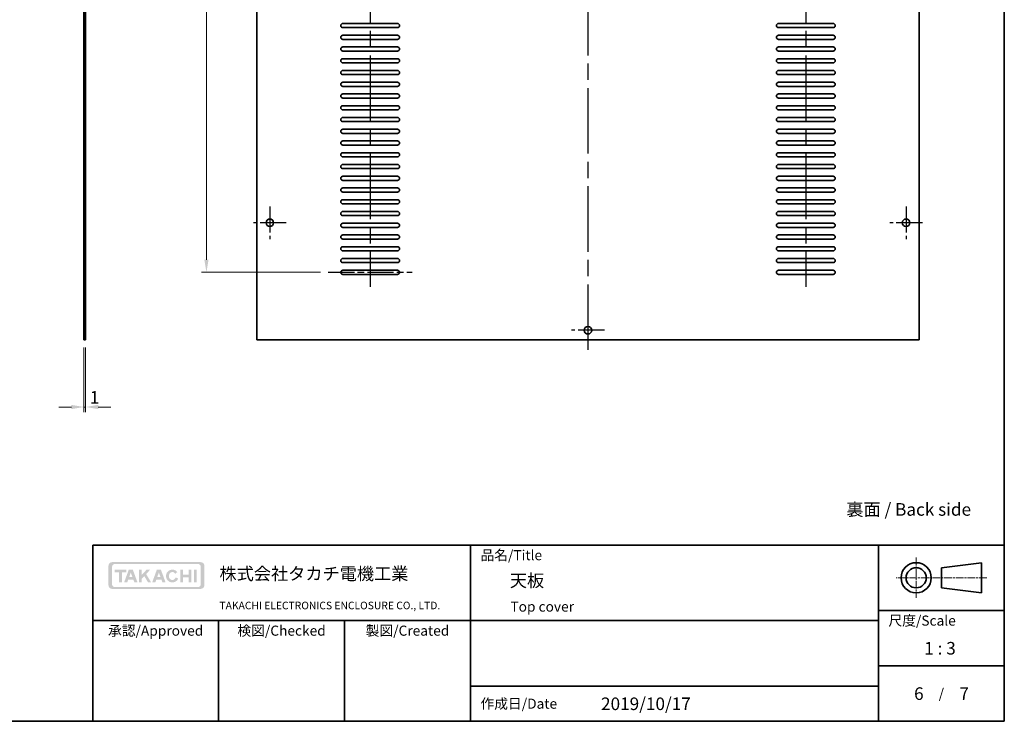
# Model space of a CAD drawing. Units: millimetres. Extents: x 94 to 12275, y 52 to 1879.
# Drawn here: x 10310 to 10897, y 52 to 470 of the extents above; entities that cross this region are included whole.
import ezdxf

# ---------------------------------------------------------------- set-up
doc = ezdxf.new("R2010")
doc.units = ezdxf.units.MM
doc.header["$LTSCALE"] = 6.5
for name, pattern in [('AM_ISO08W050', [18, 12, -1.5, 3, -1.5]), ('CHAIN', [0.35429999999999995, 0.2362, -0.0295, 0.0591, -0.0295]), ('DASHED', [0.2067, 0.1654, -0.0413])]:
    doc.linetypes.add(name, pattern=pattern)
doc.layers.get('Defpoints').update_dxf_attribs({"lineweight": 25})
for name, color, linetype, lineweight in [('AM_7', 4, 'AM_ISO08W050', 25), ('Border (ISO)', 7, 'Continuous', 35), ('Dimension (ISO)', 7, 'Continuous', 18), ('Dimension (ISO) @ 1', 7, 'Continuous', 18), ('Hatch (ISO)', 1, 'Continuous', 18), ('Hidden (ISO)', 7, 'DASHED', 18), ('Symbol (ISO)', 7, 'Continuous', 18), ('Title (ISO)', 7, 'Continuous', 35), ('Visible (ISO)', 7, 'Continuous', 35)]:
    doc.layers.add(name, color=color, linetype=linetype, lineweight=lineweight)
doc.styles.add('Note Text (TK)', font='txt')
doc.styles.add('文字スタイル67', font='arial.ttf')
doc.dimstyles.new('Default - Method 1b (TK)', dxfattribs={"dimscale": 6.5, "dimtxt": 2.5, "dimasz": 2.5, "dimexe": 1, "dimexo": 1.499999999999999, "dimgap": 1, "dimtad": 1, "dimtoh": 1, "dimrnd": 1e-08, "dimdsep": 46, "dimtxsty": 'Note Text (TK)', "dimcen": 0.09, "dimdle": 5, "dimclrd": 100, "dimclre": 100, "dimclrt": 7, "dimadec": 1, "dimazin": 1, "dimtfac": 1, "dimtmove": 0, "dimatfit": 3, "dimfxl": 1, "dimtolj": 1, "dimlwd": -1, "dimlwe": -1, "dimarcsym": 0})

# ---------------------------------------------------------------- blocks, each defined once
blk = doc.blocks.new('図面枠 tk図枠')
at = {"layer": 'Border (ISO)'}
for p in [(405.4999999999999, 289), (14.50000000000001, 8.000000000000007)]:
    blk.add_line(p, (405.4999999999999, 8.000000000000007), dxfattribs=at)
blk = doc.blocks.new('表題欄 tk表題欄')
at = {"layer": 'Hatch (ISO)'}
h = blk.add_hatch(color=256, dxfattribs=at)
edge = h.paths.add_edge_path(flags=0)
edge.add_arc((95.57537688673352, 236.2990653650367), 0.5958259999999996, 269.9999999999897, 360)
edge.add_line((96.17120288673351, 236.2990653650368), (96.17120288673348, 239.7107813650365))
edge.add_arc((95.5753768867335, 239.7107813650366), 0.5958259999999996, 0, 90.0000000000068)
edge.add_line((95.57537688673342, 240.3066073650366), (79.13710888673356, 240.3066073650366))
edge.add_arc((79.13710888673353, 239.7107813650366), 0.5958259999999996, 89.99999999999744, 180)
edge.add_line((78.54128288673353, 239.7107813650365), (78.54128288673331, 236.2990653650368))
edge.add_arc((79.13710888673332, 236.2990653650365), 0.5958259999999996, 180, 270.0000000000231)
edge.add_line((79.13710888673356, 235.7032393650365), (95.57537688673342, 235.7032393650367))
edge = h.paths.add_edge_path()
edge.add_line((77.83935088673357, 239.9556413650366), (77.83935088673357, 236.0542053650368))
edge.add_arc((78.54128288673346, 236.0542053650367), 0.7019319999998935, 180, 270.0000000000087)
edge.add_line((78.54128288673357, 235.3522733650368), (96.17120288673352, 235.3522733650368))
edge.add_arc((96.17120288673351, 236.0542053650367), 0.7019319999998921, 270, 360)
edge.add_line((96.8731348867334, 236.0542053650368), (96.87313488673352, 239.9556413650366))
edge.add_arc((96.1712028867336, 239.9556413650367), 0.7019319999998921, 0, 90.00000000000873)
edge.add_line((96.17120288673348, 240.6575733650367), (78.54128288673357, 240.6575733650366))
edge.add_arc((78.54128288673357, 239.9556413650366), 0.7019319999999984, 90, 180)
for points in [[(79.07181288673355, 239.1476033650369), (79.07181288673355, 238.6578833650367), (79.92066088673353, 238.6578833650367), (79.92066088673353, 236.6581933650368), (80.50832488673353, 236.6581933650368), (80.50832488673353, 238.6578833650367), (81.35717288673355, 238.6578833650367), (81.35717288673355, 239.1476033650369)], [(85.68407849525303, 236.6581933650368), (84.9434673993943, 237.8918698287545), (84.41792288673358, 237.3246628822781), (84.41792288673358, 236.6581933650368), (83.89555488673355, 236.6581933650368), (83.89555488673355, 239.1476033650369), (84.41792288673358, 239.1476033650369), (84.41792288673358, 238.0993979968839), (85.38913556809511, 239.1476033650369), (86.10696490847272, 239.1476033650369), (85.31925422435492, 238.2974470774499), (86.30334488673353, 236.6581933650368)], [(92.09142939614459, 239.1476033650369), (92.09142939614459, 236.6581933650368), (92.60971639614465, 236.6581933650368), (92.60971639614465, 237.6580383650368), (93.76872039614462, 237.6580383650368), (93.76872039614462, 236.6581933650368), (94.28700739614459, 236.6581933650368), (94.28700739614459, 239.1476033650369), (93.76872039614462, 239.1476033650369), (93.76872039614462, 238.1477583650367), (92.60971639614465, 238.1477583650367), (92.60971639614465, 239.1476033650369)], [(94.84202339614467, 239.1476033650369), (94.84202339614467, 236.6581933650368), (95.36439139614473, 236.6581933650368), (95.36439139614473, 239.1476033650369)]]:
    blk.add_hatch(color=256, dxfattribs=at).paths.add_polyline_path(points)
h = blk.add_hatch(color=256, dxfattribs=at)
h.paths.add_polyline_path([(82.59020695886475, 237.7110913650368), (81.95242681460243, 237.7110913650368), (82.27131688673356, 238.5794973650367)], flags=0)
h.paths.add_polyline_path([(82.77903014574996, 237.1968853650368), (81.76360362771717, 237.1968853650368), (81.56578886050404, 236.6581933650368), (80.94907288673355, 236.6581933650368), (81.86321688673357, 239.1476033650369), (82.67941688673353, 239.1476033650369), (83.59356088673351, 236.6581933650368), (82.97684491296302, 236.6581933650368)])
h = blk.add_hatch(color=256, dxfattribs=at)
h.paths.add_polyline_path([(87.52707281460246, 237.7110913650368), (88.16485295886469, 237.7110913650368), (87.84596288673359, 238.5794973650367)], flags=0)
h.paths.add_polyline_path([(87.14043486050403, 236.6581933650368), (87.3382496277172, 237.1968853650368), (88.35367614574989, 237.1968853650368), (88.551490912963, 236.6581933650368), (89.16820688673343, 236.6581933650368), (88.25406288673352, 239.1476033650369), (87.43786288673356, 239.1476033650369), (86.52371888673358, 236.6581933650368)])
h = blk.add_hatch(color=256, dxfattribs=at)
edge = h.paths.add_edge_path()
edge.add_arc((90.52309888673334, 237.9028983650369), 1.273272000000011, 38.55054079078439, 336.5820184016556)
edge.add_line((91.69149139614446, 237.3968543650369), (91.17255542714857, 237.6216113977801))
edge.add_ellipse((90.52309888673352, 237.9028983650369), major_axis=(0, -0.7998759999999119), ratio=0.8673469387756529, start_angle=128.5505407907963, end_angle=426.582018401653, ccw=False)
edge.add_line((91.09381514418376, 238.3576891122095), (91.51887237036831, 238.6964075050431))
at = {"layer": 'Title (ISO)'}
for p, q in [((74.70882392282105, 244.052739026017), (255.7088239228211, 244.052739026017)), ((74.70882392282105, 209.052739026017), (74.70882392282105, 244.052739026017)), ((149.7088239228211, 244.052739026017), (149.7088239228211, 209.052739026017)), ((230.7088239228211, 244.052739026017), (230.7088239228211, 209.052739026017)), ((255.7088239228211, 244.052739026017), (255.7088239228211, 209.052739026017)), ((243.2088239228211, 239.552739026017), (251.2088239228211, 240.5527390260171)), ((251.2088239228211, 234.552739026017), (251.2088239228211, 240.5527390260171)), ((243.2088239228211, 239.552739026017), (243.2088239228211, 235.552739026017)), ((243.2088239228211, 235.552739026017), (251.2088239228211, 234.552739026017)), ((230.7088239228211, 231.052739026017), (255.7088239228211, 231.052739026017)), ((74.70882392282105, 229.052739026017), (230.7088239228211, 229.052739026017)), ((99.70882392282108, 229.052739026017), (99.70882392282108, 209.052739026017)), ((124.708823922821, 229.052739026017), (124.708823922821, 209.052739026017)), ((230.7088239228211, 220.052739026017), (255.7088239228211, 220.052739026017)), ((149.7088239228211, 216.052739026017), (230.7088239228211, 216.052739026017)), ((255.7088239228211, 209.052739026017), (74.70882392282105, 209.052739026017))]:
    blk.add_line(p, q, dxfattribs=at)
at = {"layer": 'Title (ISO)', "color": 4, "linetype": 'CHAIN', "lineweight": 18}
for p, q in [((238.2088239228211, 241.552739026017), (238.2088239228211, 233.552739026017)), ((252.2088239228211, 237.552739026017), (234.2088239228211, 237.552739026017))]:
    blk.add_line(p, q, dxfattribs=at)
at = {"layer": 'Title (ISO)'}
for radius in [3, 2]:
    blk.add_circle((238.2088239228211, 237.552739026017), radius, dxfattribs=at)
at = {"layer": 'Title (ISO)', "color": 1, "char_height": 2.000000029802322, "line_spacing_factor": 1.5, "style": 'Note Text (TK)'}
for s, insert, attachment_point in [('\\fＭＳ Ｐゴシック|b0|i0;\\H2.0000;品名/Title', (151.708823922821, 242.052739026017), 4), ('\\fＭＳ Ｐゴシック|b0|i0;\\H2.0000;尺度/Scale', (232.7088239228211, 229.052739026017), 4), ('\\fＭＳ Ｐゴシック|b0|i0;\\H2.0000;承認/Approved', (87.20882392282108, 227.052739026017), 5), ('\\fＭＳ Ｐゴシック|b0|i0;\\H2.0000;検図/Checked', (112.208823922821, 227.052739026017), 5), ('\\fＭＳ Ｐゴシック|b0|i0;\\H2.0000;製図/Created', (137.2088239228211, 227.052739026017), 5), ('\\fＭＳ Ｐゴシック|b0|i0;\\H2.0000;作成日/Date', (151.708823922821, 212.552739026017), 4)]:
    blk.add_mtext(s, dxfattribs=dict(at, insert=insert, attachment_point=attachment_point))
at = {"layer": 'Title (ISO)', "color": 7, "line_spacing_factor": 1.5, "style": 'Note Text (TK)'}
for s, insert, char_height, attachment_point in [('株式会社タカチ電機工業', (99.87313488673345, 238.052739026017), 2.5, 4), ('\\fArial|b0|i0;\\H1.4986;TAKACHI ELECTRONICS ENCLOSURE CO., LTD.', (99.87313488673342, 232.052739026017), 1.49859994649887, 4), ('\\fＭＳ Ｐゴシック|b0|i0;\\H2.0000;/', (243.2088239228211, 214.552739026017), 2.000000029802322, 5)]:
    blk.add_mtext(s, dxfattribs=dict(at, insert=insert, char_height=char_height, attachment_point=attachment_point))
at = {"layer": 'Title (ISO)', "color": 7}
for tag, p, height, style in [('<品名>_001', (157.4957557410029, 235.774329935108), 2.5, 'Note Text (TK)'), ('<Title>_001', (157.489178626233, 230.5520568828656), 2.000000029802322, '文字スタイル67'), ('<尺度>_001', (238.5355284682756, 222.3098412987444), 2.5, 'Note Text (TK)'), ('<ページ_No.>_001', (237.9488807410029, 213.302739026017), 2.5, 'Note Text (TK)'), ('<総ページ数>_001', (246.7926307410029, 213.302739026017), 2.5, 'Note Text (TK)'), ('作成日_001', (175.6108125591847, 211.2814322078352), 2.5, 'Note Text (TK)')]:
    blk.add_attdef(tag, p, '', height=height, dxfattribs=dict(at, style=style))
blk = doc.blocks.new('*D29')
at = {"layer": 'Defpoints', "color": 0}
for p in [(10348.51876731413, 279.2500000000002), (10349.51876731413, 279.25), (10349.51876731413, 239.25)]:
    blk.add_point(p, dxfattribs=at)
at = {"layer": 'Dimension (ISO)', "color": 100}
for p, q in [((10348.51876731413, 274.7500000000002), (10348.51876731413, 236.2499999999999)), ((10349.51876731413, 274.75), (10349.51876731413, 236.2499999999999)), ((10341.01876731413, 239.25), (10333.51876731413, 239.25)), ((10348.51876731413, 239.25), (10349.51876731413, 239.25)), ((10357.01876731413, 239.25), (10364.51876731413, 239.25))]:
    blk.add_line(p, q, dxfattribs=at)
for points in [[(10341.01876731413, 240.4999999999999), (10341.01876731413, 237.9999999999999), (10348.51876731413, 239.25)], [(10357.01876731413, 240.4999999999999), (10357.01876731413, 237.9999999999999), (10349.51876731413, 239.25)]]:
    blk.add_solid(points, dxfattribs=at)
at = {"layer": 'Dimension (ISO)', "color": 7, "insert": (10352.02877224175, 245.0150423981379), "char_height": 7.5, "attachment_point": 4, "style": 'Note Text (TK)'}
blk.add_mtext('\\A1;1', dxfattribs=at)
blk = doc.blocks.new('*D35')
at = {"layer": 'Defpoints', "color": 0}
for p in [(10494.00483413945, 732.5), (10421.50483413945, 319.5000000000001), (10494.00483413945, 319.5000000000001)]:
    blk.add_point(p, dxfattribs=at)
at = {"layer": 'Dimension (ISO)', "color": 100}
for p, q in [((10489.50483413945, 732.5), (10418.50483413945, 732.5)), ((10421.50483413945, 725), (10421.50483413945, 327.0000000000001)), ((10489.50483413945, 319.5000000000001), (10418.50483413945, 319.5000000000001))]:
    blk.add_line(p, q, dxfattribs=at)
for points in [[(10420.25483413945, 725), (10422.75483413945, 725), (10421.50483413945, 732.5)], [(10420.25483413945, 327.0000000000001), (10422.75483413945, 327.0000000000001), (10421.50483413945, 319.5000000000001)]]:
    blk.add_solid(points, dxfattribs=at)
at = {"layer": 'Dimension (ISO)', "color": 7, "insert": (10414.75483413945, 518.2869318181819), "char_height": 7.5, "attachment_point": 4, "rotation": 90, "style": 'Note Text (TK)'}
blk.add_mtext('\\A1;413', dxfattribs=at)

msp = doc.modelspace()

# ---------------------------------------------------------------- linework, layer by layer
at = {"layer": 'AM_7', "ltscale": 0.5}
for p, q in [((10648.75483413945, 780.25), (10648.75483413945, 271.7500000000001)), ((10519.00483413945, 741.25), (10519.00483413945, 310.7500000000001)), ((10778.50483413945, 741.25), (10778.50483413945, 310.7499999999999))]:
    msp.add_line(p, q, dxfattribs=at)
at = {"layer": 'AM_7', "ltscale": 0.2}
for p, q in [((10459.25483413945, 358.7500000000001), (10459.25483413945, 339.2500000000002)), ((10838.25483413945, 358.75), (10838.25483413945, 339.25)), ((10469.00483413945, 349.0000000000002), (10449.50483413945, 349.0000000000002)), ((10848.00483413945, 349.0000000000001), (10828.50483413945, 349.0000000000001)), ((10494.00483413945, 319.5000000000001), (10544.00483413945, 319.5000000000001)), ((10658.50483413945, 285.0000000000001), (10639.00483413945, 285.0000000000001))]:
    msp.add_line(p, q, dxfattribs=at)
at = {"layer": 'Hidden (ISO)'}
for p, q in [((10348.51876731412, 467.7500000000001), (10349.51876731412, 467.7500000000001)), ((10348.51876731412, 465.2500000000001), (10349.51876731412, 465.2500000000001)), ((10348.51876731412, 460.7499999999999), (10349.51876731412, 460.7499999999999)), ((10348.51876731412, 458.25), (10349.51876731412, 458.25)), ((10348.51876731412, 453.75), (10349.51876731412, 453.75)), ((10348.51876731412, 451.2500000000001), (10349.51876731412, 451.2500000000001)), ((10348.51876731412, 446.75), (10349.51876731412, 446.75)), ((10348.51876731412, 444.25), (10349.51876731412, 444.25)), ((10348.51876731412, 439.75), (10349.51876731412, 439.75)), ((10348.51876731412, 437.25), (10349.51876731412, 437.25)), ((10348.51876731412, 432.75), (10349.51876731412, 432.75)), ((10348.51876731412, 430.2500000000001), (10349.51876731412, 430.2500000000001)), ((10348.51876731412, 425.75), (10349.51876731412, 425.75)), ((10348.51876731412, 423.25), (10349.51876731412, 423.25)), ((10348.51876731412, 418.75), (10349.51876731412, 418.75)), ((10348.51876731412, 416.25), (10349.51876731412, 416.25)), ((10348.51876731412, 411.75), (10349.51876731412, 411.75)), ((10348.51876731412, 409.25), (10349.51876731412, 409.25)), ((10348.51876731412, 404.75), (10349.51876731412, 404.75)), ((10348.51876731412, 402.25), (10349.51876731412, 402.25)), ((10348.51876731412, 397.7500000000002), (10349.51876731412, 397.7500000000002)), ((10348.51876731412, 395.2500000000002), (10349.51876731412, 395.2500000000002)), ((10348.51876731412, 390.7500000000001), (10349.51876731412, 390.7500000000001)), ((10348.51876731412, 388.2500000000002), (10349.51876731412, 388.2500000000002)), ((10348.51876731412, 383.7500000000001), (10349.51876731412, 383.7500000000001)), ((10348.51876731412, 381.2500000000001), (10349.51876731412, 381.2500000000001)), ((10348.51876731412, 376.75), (10349.51876731412, 376.75)), ((10348.51876731412, 374.2500000000001), (10349.51876731412, 374.2500000000001)), ((10348.51876731412, 369.7500000000001), (10349.51876731412, 369.7500000000001)), ((10348.51876731412, 367.2500000000001), (10349.51876731412, 367.2500000000001)), ((10348.51876731412, 362.7500000000001), (10349.51876731412, 362.7500000000001)), ((10348.51876731412, 360.2500000000002), (10349.51876731412, 360.2500000000002)), ((10348.51876731412, 355.75), (10349.51876731412, 355.75)), ((10348.51876731412, 353.2500000000001), (10349.51876731412, 353.2500000000001)), ((10348.51876731413, 351.2500000000002), (10349.51876731413, 351.2500000000002)), ((10348.51876731412, 348.7500000000001), (10349.51876731412, 348.7500000000001)), ((10348.51876731413, 346.7500000000002), (10349.51876731413, 346.7500000000002)), ((10348.51876731412, 346.2500000000001), (10349.51876731412, 346.2500000000001)), ((10348.51876731412, 341.7500000000001), (10349.51876731412, 341.7500000000001)), ((10348.51876731412, 339.2500000000002), (10349.51876731412, 339.2500000000002)), ((10348.51876731412, 334.7500000000001), (10349.51876731412, 334.7500000000001)), ((10348.51876731412, 332.2500000000001), (10349.51876731412, 332.2500000000001)), ((10348.51876731412, 327.7500000000001), (10349.51876731412, 327.7500000000001)), ((10348.51876731412, 325.2500000000001), (10349.51876731412, 325.2500000000001)), ((10348.51876731412, 320.75), (10349.51876731412, 320.75)), ((10348.51876731412, 318.25), (10349.51876731412, 318.25)), ((10348.51876731407, 287.2500000000001), (10349.51876731408, 287.2500000000001)), ((10348.51876731407, 282.75), (10349.51876731408, 282.75))]:
    msp.add_line(p, q, dxfattribs=at)
at = {"layer": 'Visible (ISO)'}
for p, q in [((10348.51876731413, 279.2500000000002), (10348.51876731413, 772.7500000000005)), ((10349.51876731413, 772.7500000000002), (10349.51876731413, 279.2500000000002)), ((10451.50483413945, 772.7500000000002), (10451.50483413945, 279.2500000000002)), ((10846.00483413945, 279.25), (10846.00483413945, 772.75)), ((10502.75483413945, 467.7500000000001), (10535.25483413945, 467.7500000000001)), ((10535.25483413945, 465.2500000000001), (10502.75483413945, 465.2500000000001)), ((10762.25483413945, 467.7500000000001), (10794.75483413945, 467.7500000000001)), ((10794.75483413945, 465.25), (10762.25483413945, 465.25)), ((10502.75483413945, 460.7499999999999), (10535.25483413945, 460.75)), ((10535.25483413945, 458.25), (10502.75483413945, 458.25)), ((10762.25483413945, 460.7499999999999), (10794.75483413945, 460.7499999999999)), ((10794.75483413945, 458.25), (10762.25483413945, 458.25)), ((10502.75483413945, 453.75), (10535.25483413945, 453.75)), ((10762.25483413945, 453.75), (10794.75483413945, 453.75)), ((10535.25483413945, 451.2500000000001), (10502.75483413945, 451.2500000000001)), ((10502.75483413945, 446.75), (10535.25483413945, 446.75)), ((10794.75483413945, 451.25), (10762.25483413945, 451.2500000000001)), ((10762.25483413945, 446.75), (10794.75483413945, 446.75)), ((10535.25483413945, 444.25), (10502.75483413945, 444.25)), ((10794.75483413945, 444.2499999999999), (10762.25483413945, 444.25)), ((10502.75483413945, 439.75), (10535.25483413945, 439.75)), ((10535.25483413945, 437.25), (10502.75483413945, 437.25)), ((10762.25483413945, 439.75), (10794.75483413945, 439.75)), ((10794.75483413945, 437.25), (10762.25483413945, 437.25)), ((10502.75483413945, 432.75), (10535.25483413945, 432.75)), ((10535.25483413945, 430.2500000000001), (10502.75483413945, 430.2500000000001)), ((10762.25483413945, 432.75), (10794.75483413945, 432.75)), ((10794.75483413945, 430.25), (10762.25483413945, 430.2500000000001)), ((10502.75483413945, 425.75), (10535.25483413945, 425.75)), ((10535.25483413945, 423.25), (10502.75483413945, 423.25)), ((10762.25483413945, 425.75), (10794.75483413945, 425.75)), ((10794.75483413945, 423.2499999999999), (10762.25483413945, 423.2499999999999)), ((10502.75483413945, 418.75), (10535.25483413945, 418.75)), ((10762.25483413945, 418.75), (10794.75483413945, 418.75)), ((10535.25483413945, 416.25), (10502.75483413945, 416.25)), ((10502.75483413945, 411.75), (10535.25483413945, 411.7500000000001)), ((10794.75483413945, 416.2499999999999), (10762.25483413945, 416.25)), ((10762.25483413945, 411.75), (10794.75483413945, 411.75)), ((10535.25483413945, 409.25), (10502.75483413945, 409.25)), ((10502.75483413945, 404.75), (10535.25483413945, 404.75)), ((10794.75483413945, 409.25), (10762.25483413945, 409.25)), ((10762.25483413945, 404.75), (10794.75483413945, 404.75)), ((10535.25483413945, 402.25), (10502.75483413945, 402.25)), ((10794.75483413945, 402.2499999999999), (10762.25483413945, 402.25)), ((10502.75483413945, 397.7500000000002), (10535.25483413945, 397.7500000000002)), ((10535.25483413945, 395.2500000000002), (10502.75483413945, 395.2500000000002)), ((10762.25483413945, 397.7500000000001), (10794.75483413945, 397.7500000000001)), ((10794.75483413945, 395.25), (10762.25483413945, 395.25)), ((10502.75483413945, 390.7500000000001), (10535.25483413945, 390.7500000000001)), ((10535.25483413945, 388.2500000000002), (10502.75483413945, 388.2500000000002)), ((10762.25483413945, 390.75), (10794.75483413945, 390.75)), ((10794.75483413945, 388.2500000000001), (10762.25483413945, 388.2500000000001)), ((10502.75483413945, 383.7500000000001), (10535.25483413945, 383.7500000000002)), ((10535.25483413945, 381.2500000000001), (10502.75483413945, 381.2500000000001)), ((10762.25483413945, 383.7500000000001), (10794.75483413945, 383.7500000000001)), ((10794.75483413945, 381.25), (10762.25483413945, 381.2500000000001)), ((10502.75483413945, 376.75), (10535.25483413945, 376.7500000000002)), ((10762.25483413945, 376.75), (10794.75483413945, 376.75)), ((10535.25483413945, 374.2500000000001), (10502.75483413945, 374.2500000000001)), ((10502.75483413945, 369.7500000000001), (10535.25483413945, 369.7500000000001)), ((10794.75483413945, 374.2500000000001), (10762.25483413945, 374.2500000000001)), ((10762.25483413945, 369.7500000000001), (10794.75483413945, 369.7500000000001)), ((10535.25483413945, 367.2500000000001), (10502.75483413945, 367.2500000000001)), ((10794.75483413945, 367.25), (10762.25483413945, 367.2500000000001)), ((10502.75483413945, 362.7500000000001), (10535.25483413945, 362.7500000000001)), ((10535.25483413945, 360.2500000000002), (10502.75483413945, 360.2500000000002)), ((10762.25483413945, 362.7500000000001), (10794.75483413945, 362.7500000000001)), ((10794.75483413945, 360.25), (10762.25483413945, 360.2500000000001)), ((10502.75483413945, 355.75), (10535.25483413945, 355.75)), ((10535.25483413945, 353.2500000000001), (10502.75483413945, 353.2500000000001)), ((10762.25483413945, 355.75), (10794.75483413945, 355.75)), ((10794.75483413945, 353.25), (10762.25483413945, 353.2500000000001)), ((10502.75483413945, 348.7500000000001), (10535.25483413945, 348.7500000000001)), ((10535.25483413945, 346.2500000000001), (10502.75483413945, 346.2500000000001)), ((10762.25483413945, 348.7500000000001), (10794.75483413945, 348.7500000000001)), ((10794.75483413945, 346.25), (10762.25483413945, 346.2500000000001)), ((10502.75483413945, 341.7500000000001), (10535.25483413945, 341.7500000000001)), ((10762.25483413945, 341.75), (10794.75483413945, 341.75)), ((10535.25483413945, 339.2500000000002), (10502.75483413945, 339.2500000000002)), ((10502.75483413945, 334.7500000000001), (10535.25483413945, 334.7500000000001)), ((10794.75483413945, 339.25), (10762.25483413945, 339.25)), ((10762.25483413945, 334.7500000000001), (10794.75483413945, 334.7500000000001)), ((10535.25483413945, 332.2500000000001), (10502.75483413945, 332.2500000000001)), ((10794.75483413945, 332.2500000000001), (10762.25483413945, 332.2500000000001)), ((10502.75483413945, 327.7500000000001), (10535.25483413945, 327.7500000000002)), ((10535.25483413945, 325.2500000000001), (10502.75483413945, 325.2500000000001)), ((10762.25483413945, 327.7500000000001), (10794.75483413945, 327.7500000000001)), ((10794.75483413945, 325.2500000000001), (10762.25483413945, 325.2500000000001)), ((10502.75483413945, 320.75), (10535.25483413945, 320.7500000000002)), ((10535.25483413945, 318.25), (10502.75483413945, 318.25)), ((10762.25483413945, 320.75), (10794.75483413945, 320.75)), ((10794.75483413945, 318.25), (10762.25483413945, 318.25)), ((10348.51876731413, 279.2500000000002), (10349.51876731413, 279.2500000000002)), ((10451.50483413945, 279.2500000000002), (10846.00483413945, 279.25))]:
    msp.add_line(p, q, dxfattribs=at)
for centre, radius in [((10459.25483413945, 349.0000000000002), 2.250000000000001), ((10838.25483413945, 349.0000000000001), 2.249999999999995), ((10648.75483413945, 285.0000000000001), 2.25)]:
    msp.add_circle(centre, radius, dxfattribs=at)
for centre, radius, start, end in [((10502.75483413945, 466.5), 1.250000000000008, 90, 270), ((10535.25483413945, 466.5), 1.25, 270, 90), ((10762.25483413945, 466.5), 1.24999999999999, 90, 270), ((10794.75483413945, 466.5), 1.249999999999982, 270, 90), ((10502.75483413945, 459.5000000000001), 1.250000000000008, 90, 270), ((10535.25483413945, 459.5), 1.25, 270, 90), ((10762.25483413945, 459.5), 1.24999999999999, 90, 270), ((10794.75483413945, 459.5), 1.249999999999982, 270, 90), ((10502.75483413945, 452.5000000000001), 1.250000000000008, 90, 270), ((10535.25483413945, 452.5), 1.25, 270, 90), ((10762.25483413945, 452.5), 1.24999999999999, 90, 270), ((10794.75483413945, 452.5), 1.249999999999982, 270, 90), ((10502.75483413945, 445.5), 1.25, 90, 270), ((10535.25483413945, 445.5), 1.25, 270, 90), ((10762.25483413945, 445.5), 1.25, 90, 270), ((10794.75483413945, 445.5), 1.249999999999982, 270, 90), ((10502.75483413945, 438.5000000000001), 1.25, 90, 270), ((10535.25483413945, 438.5), 1.25, 270, 90), ((10762.25483413945, 438.5), 1.25, 90, 270), ((10794.75483413945, 438.5), 1.249999999999982, 270, 90), ((10502.75483413945, 431.5000000000002), 1.25, 90, 270), ((10535.25483413945, 431.5000000000001), 1.25, 270, 90), ((10762.25483413945, 431.5), 1.25, 90, 270), ((10794.75483413945, 431.5), 1.249999999999982, 270, 90), ((10502.75483413945, 424.5), 1.25, 90, 270), ((10535.25483413945, 424.5), 1.25, 270, 90), ((10762.25483413945, 424.5), 1.25, 90, 270), ((10794.75483413945, 424.5), 1.249999999999982, 270, 90), ((10502.75483413945, 417.5), 1.25, 90, 270), ((10535.25483413945, 417.5), 1.25, 270, 90), ((10762.25483413945, 417.5), 1.25, 90, 270), ((10794.75483413945, 417.5), 1.249999999999982, 270, 90), ((10502.75483413945, 410.5000000000001), 1.25, 90, 270), ((10535.25483413945, 410.5), 1.25, 270, 90), ((10762.25483413945, 410.5), 1.25, 90, 270), ((10794.75483413945, 410.5), 1.249999999999982, 270, 90), ((10502.75483413945, 403.5000000000001), 1.25, 90, 270), ((10535.25483413945, 403.5000000000001), 1.25, 270, 90), ((10762.25483413945, 403.5000000000001), 1.25, 90, 270), ((10794.75483413945, 403.5000000000001), 1.249999999999982, 270, 90), ((10502.75483413945, 396.5000000000003), 1.25, 90, 270), ((10535.25483413945, 396.5000000000001), 1.25, 270, 90), ((10762.25483413945, 396.5000000000001), 1.25, 90, 270), ((10794.75483413945, 396.5000000000001), 1.249999999999982, 270, 90), ((10502.75483413945, 389.5000000000002), 1.25, 90, 270), ((10535.25483413945, 389.5), 1.25, 270, 90), ((10762.25483413945, 389.5), 1.25, 90, 270), ((10794.75483413945, 389.5), 1.249999999999982, 270, 90), ((10502.75483413945, 382.5000000000002), 1.25, 90, 270), ((10535.25483413945, 382.5000000000002), 1.25, 270, 90), ((10762.25483413945, 382.5000000000001), 1.25, 90, 270), ((10794.75483413945, 382.5000000000001), 1.249999999999982, 270, 90), ((10502.75483413945, 375.5000000000001), 1.25, 90, 270), ((10535.25483413945, 375.5000000000001), 1.25, 270, 90), ((10762.25483413945, 375.5000000000001), 1.25, 90, 270), ((10794.75483413945, 375.5000000000001), 1.249999999999982, 270, 90), ((10502.75483413945, 368.5000000000001), 1.25, 90, 270), ((10535.25483413945, 368.5000000000001), 1.25, 270, 90), ((10762.25483413945, 368.5), 1.25, 90, 270), ((10794.75483413945, 368.5), 1.249999999999982, 270, 90), ((10502.75483413945, 361.5000000000002), 1.25, 90, 270), ((10535.25483413945, 361.5000000000002), 1.25, 270, 90), ((10762.25483413945, 361.5000000000001), 1.25, 90, 270), ((10794.75483413945, 361.5000000000001), 1.249999999999964, 270, 90), ((10502.75483413945, 354.5000000000002), 1.25, 90, 270), ((10535.25483413945, 354.5000000000002), 1.25, 270, 90), ((10762.25483413945, 354.5000000000001), 1.25, 90, 270), ((10794.75483413945, 354.5000000000001), 1.249999999999964, 270, 90), ((10502.75483413945, 347.5000000000001), 1.25, 90, 270), ((10535.25483413945, 347.5000000000001), 1.25, 270, 90), ((10762.25483413945, 347.5), 1.25, 90, 270), ((10794.75483413945, 347.5), 1.249999999999964, 270, 90), ((10502.75483413945, 340.5000000000002), 1.25, 90, 270), ((10535.25483413945, 340.5000000000001), 1.25, 270, 90), ((10762.25483413945, 340.5000000000001), 1.25, 90, 270), ((10794.75483413945, 340.5000000000001), 1.249999999999964, 270, 90), ((10502.75483413945, 333.5000000000002), 1.25, 90, 270), ((10535.25483413945, 333.5000000000001), 1.25, 270, 90), ((10762.25483413945, 333.5000000000001), 1.25, 90, 270), ((10794.75483413945, 333.5000000000001), 1.249999999999964, 270, 90), ((10502.75483413945, 326.5000000000002), 1.25, 90, 270), ((10535.25483413945, 326.5000000000002), 1.25, 270, 90), ((10762.25483413945, 326.5000000000001), 1.25, 90, 270), ((10794.75483413945, 326.5000000000001), 1.249999999999964, 270, 90), ((10502.75483413945, 319.5000000000001), 1.25, 90, 270), ((10535.25483413945, 319.5000000000001), 1.25, 270, 90), ((10762.25483413945, 319.5000000000001), 1.25, 90, 270), ((10794.75483413945, 319.5000000000001), 1.249999999999964, 270, 90)]:
    msp.add_arc(centre, radius, start, end, dxfattribs=at)

# ---------------------------------------------------------------- block references
at = {"xscale": 3, "yscale": 3, "zscale": 3}
msp.add_blockref('図面枠 tk図枠', (9680.25, 28), dxfattribs=at)
ref = msp.add_blockref('表題欄 tk表題欄', (10129.62352823153, -575.158217078051), dxfattribs=dict(xscale=3, yscale=3, zscale=3))
ref.add_attrib('<品名>_001', '天板', (10602.19602272727, 132.0795454545455), dxfattribs={"layer": 'Title (ISO)', "color": 7, "height": 7.5, "style": 'Note Text (TK)'})
ref.add_attrib('<尺度>_001', '1 : 3', (10849.06534090909, 91.77130681818193), dxfattribs={"layer": 'Title (ISO)', "color": 7, "height": 7.5, "style": 'Note Text (TK)'})
ref.add_attrib('作成日_001', '2019/10/17', (10656.54119318182, 58.6860795454546), dxfattribs={"layer": 'Title (ISO)', "color": 7, "height": 7.5, "style": 'Note Text (TK)'})
ref.add_attrib('<Title>_001', 'Top cover', (10602.55354706392, 117.3328785488806), dxfattribs={"layer": 'Title (ISO)', "color": 7, "height": 6.000000089406967, "style": '文字スタイル67'})
ref.add_attrib('<ページ_No.>_001', '6', (10843.02272727273, 64.75000000000004), dxfattribs={"layer": 'Title (ISO)', "color": 7, "height": 7.5, "style": 'Note Text (TK)'})
ref.add_attrib('<総ページ数>_001', '7', (10870.00142045454, 64.75000000000004), dxfattribs={"layer": 'Title (ISO)', "color": 7, "height": 7.5, "style": 'Note Text (TK)'})

# ---------------------------------------------------------------- texts
at = {"layer": 'Symbol (ISO)', "color": 7, "insert": (10802.63329224521, 178.2375028298908), "char_height": 7.5, "width": 80.35087823867796, "attachment_point": 4, "line_spacing_factor": 1.5, "style": 'Note Text (TK)'}
msp.add_mtext('{\\fＭＳ Ｐゴシック|b0|i0;裏面 / Back side}', dxfattribs=at)

# ---------------------------------------------------------------- dimensions: what is measured, and where the dimension line sits
at = {"layer": 'Dimension (ISO) @ 1', "color": 100}
dim = msp.add_linear_dim(base=(10421.50483413945, 319.5000000000001), p1=(10494.00483413945, 732.5), p2=(10494.00483413945, 319.5000000000001), angle=90, dimstyle='Default - Method 1b (TK)', override={"dimscale": 1, "dimtxt": 7.5, "dimasz": 7.5, "dimexe": 3, "dimexo": 4.499999999999999, "dimgap": 3, "dimtoh": 0, "dimcen": 0.27, "dimtix": 0, "dimtofl": 0, "dimtmove": 0, "dimatfit": 1}, dxfattribs=at)
dim.commit()
dim.dimension.update_dxf_attribs({"geometry": '*D35', "text_midpoint": (10421.50483413945, 526.0000000000001), "dimtype": 128})
dim = msp.add_linear_dim(base=(10349.51876731413, 239.25), p1=(10348.51876731413, 279.2500000000002), p2=(10349.51876731413, 279.25), dimstyle='Default - Method 1b (TK)', override={"dimscale": 1, "dimtxt": 7.5, "dimasz": 7.5, "dimexe": 3, "dimexo": 4.499999999999999, "dimgap": 3, "dimtoh": 0, "dimcen": 0.27, "dimtix": 0, "dimtofl": 1, "dimtmove": 1, "dimatfit": 1}, dxfattribs=at)
dim.commit()
dim.dimension.update_dxf_attribs({"geometry": '*D29', "text_midpoint": (10353.15803360538, 238.2650423981379), "dimtype": 128})

doc.saveas('drawing.dxf')
